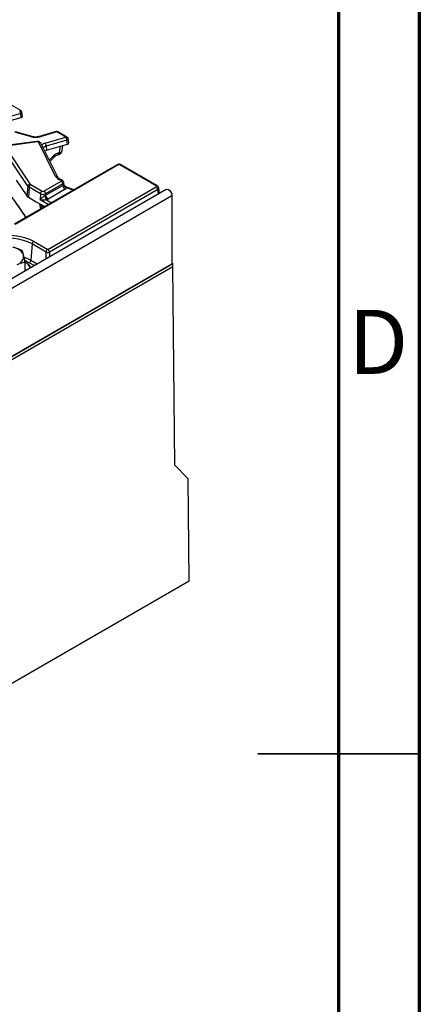
# Model space of a CAD drawing. Units: millimetres. Extents: x 75 to 2144, y 25 to 1460.
# Drawn here: x 1951 to 2075, y 665 to 970 of the extents above; entities that cross this region are included whole.
import ezdxf

# ---------------------------------------------------------------- set-up
doc = ezdxf.new("R2010")
doc.units = ezdxf.units.MM
doc.header["$LTSCALE"] = 5
doc.linetypes.add('SLD-Solid', pattern=[0])
doc.styles.add('SLDTEXTSTYLE4', font='GOTHIC.TTF', dxfattribs={"width": 0.913})

msp = doc.modelspace()

# ---------------------------------------------------------------- linework, layer by layer
at = {"color": 7, "linetype": 'SLD-Solid', "lineweight": 70}
for p, q in [((2075, 1460), (2075, 25)), ((2050, 1435), (2050, 50))]:
    msp.add_line(p, q, dxfattribs=at)
at = {"color": 7, "linetype": 'SLD-Solid', "lineweight": 25}
for p, q in [((1951.56047, 941.82962), (1948.69235, 943.48535)), ((1947.95391, 938.59598), (1951.70067, 939.67812)), ((1951.70067, 939.67812), (1951.52252, 940.87327)), ((1952.0939, 940.08155), (1951.90984, 941.31632)), ((1954.85228, 933.63667), (1949.71631, 935.08277)), ((1955.04586, 933.74098), (1949.9099, 935.18707)), ((1962.51341, 935.25368), (1957.29807, 933.74738)), ((1962.71161, 935.15069), (1957.49627, 933.64439)), ((1959.09239, 931.68823), (1965.50243, 933.53958)), ((1965.50243, 933.53958), (1962.71161, 935.15069)), ((1965.85954, 933.57495), (1963.06873, 935.18605)), ((1946.77272, 930.50276), (1954.37243, 919.07367)), ((1956.54543, 932.21196), (1946.96117, 930.9346)), ((1956.6398, 932.08718), (1947.05554, 930.80982)), ((1962.3436, 921.39615), (1957.11321, 931.9262)), ((1962.98332, 921.13066), (1957.75293, 931.66071)), ((1965.8208, 932.63981), (1959.41077, 930.78845)), ((1959.41077, 930.78845), (1959.46913, 929.5038)), ((1959.46913, 929.5038), (1966.04096, 931.40188)), ((1964.32331, 929.36961), (1964.52933, 930.96529)), ((1966.04096, 931.40188), (1965.8208, 932.63981)), ((1966.43172, 931.81037), (1966.20568, 933.08141)), ((1953.70812, 918.39405), (1946.10842, 929.82314)), ((1960.54748, 926.0346), (1961.96025, 927.45644)), ((1963.00268, 928.09336), (1963.3029, 928.18007)), ((1963.24459, 928.66825), (1963.54481, 928.75496)), ((1981.36008, 924.98834), (1949.48002, 906.58437)), ((1981.7172, 924.95298), (1949.83713, 906.54901)), ((1993.48166, 918.45196), (1982.22035, 924.95298)), ((1993.83877, 918.48733), (1982.57746, 924.98834)), ((1962.98332, 921.13066), (1962.97777, 921.14147)), ((1950.15354, 920.26057), (1953.41133, 915.36123)), ((1953.70812, 918.39405), (1953.41133, 915.36123)), ((1954.12143, 918.02665), (1953.89663, 914.92983)), ((1957.6434, 915.99346), (1954.12143, 918.02665)), ((1954.62458, 918.84952), (1958.14655, 916.81633)), ((1958.71096, 916.81633), (1964.03497, 919.88982)), ((1964.53813, 919.06694), (1959.21411, 915.99346)), ((1959.24584, 915.55644), (1964.56985, 918.62993)), ((1959.89694, 898.77345), (1993.48166, 918.1615)), ((1963.97594, 920.24374), (1963.6191, 920.38269)), ((1964.23512, 920.3261), (1963.87828, 920.46505)), ((1964.53813, 919.06694), (1964.56985, 918.62993)), ((1964.9228, 918.9871), (1964.8613, 919.55998)), ((1967.96399, 917.25495), (1965.51535, 918.20841)), ((1996.57315, 917.38964), (1492.00196, 626.10689)), ((1493.81256, 624.19551), (1998.38375, 915.47826)), ((1953.89663, 914.92983), (1956.26806, 913.56083)), ((1957.6434, 915.99346), (1957.51083, 914.1672)), ((1959.21411, 915.99346), (1959.24584, 915.55644)), ((1965.32458, 917.39561), (1960.00057, 914.32213)), ((1993.98481, 917.33862), (1960.40009, 897.95058)), ((1994.53846, 916.21504), (1994.29097, 917.84833)), ((1998.38375, 915.47826), (1998.38375, 894.2482)), ((1956.26806, 913.56083), (1957.80971, 912.67085)), ((1957.50835, 912.84483), (1957.91267, 911.45244)), ((1957.80971, 912.67085), (1958.91648, 912.03193)), ((1952.71099, 909.20002), (1953.07003, 908.65685)), ((1955.02678, 900.47159), (1954.66557, 895.49546)), ((1959.39379, 897.95058), (1955.02678, 900.47159)), ((1955.52994, 901.29447), (1959.89694, 898.77345)), ((1493.56002, 602.81966), (1998.63629, 894.39399)), ((1998.38375, 894.2482), (1493.81256, 602.96545)), ((1952.86215, 892.15581), (1952.86215, 894.83852)), ((1998.38375, 894.53977), (1998.63629, 894.39399)), ((1998.63629, 893.51912), (1998.63629, 894.39399)), ((1493.56002, 601.9448), (1998.63629, 893.51912)), ((1999.26021, 831.91838), (1998.63629, 893.51912)), ((2003.36726, 827.6907), (1999.26021, 831.91838)), ((2003.68705, 796.11718), (2003.36726, 827.6907)), ((1500.63108, 505.70916), (2003.68705, 796.11718))]:
    msp.add_line(p, q, dxfattribs=at)
at = {"color": 8, "linetype": 'SLD-Solid', "lineweight": 25}
for p, q in [((1951.52252, 940.87327), (1947.25854, 939.64175)), ((1963.54481, 928.75496), (1963.80312, 930.75554)), ((1960.35315, 926.42584), (1961.58519, 927.66578)), ((1967.77439, 917.14549), (1965.85831, 917.89159)), ((1994.18591, 916.01151), (1993.98481, 917.33862)), ((1957.79266, 911.38316), (1957.41557, 912.89839)), ((1960.06306, 912.69383), (1957.51083, 914.1672)), ((1958.68252, 911.89686), (1958.49853, 912.00308)), ((1959.53009, 914.11485), (1961.02734, 913.2505)), ((1959.39379, 895.92645), (1959.39379, 897.95058)), ((1960.40009, 897.95058), (1960.40009, 896.50738)), ((1955.6921, 893.78951), (1954.16242, 894.67258)), ((1954.66557, 895.49546), (1956.65639, 894.34618)), ((1952.86215, 892.41356), (1952.91289, 892.18511))]:
    msp.add_line(p, q, dxfattribs=at)
at = {"color": 7, "linetype": 'SLD-Solid', "lineweight": 35}
for p, q in [((2075.005, 742.5), (2024.995, 742.5)), ((2050, 742.5), (2075, 742.5))]:
    msp.add_line(p, q, dxfattribs=at)
at = {"color": 8, "linetype": 'SLD-Solid', "lineweight": 25, "flags": 128}
for points in [[(1951.52252, 940.87327), (1951.66157, 940.94075), (1951.77528, 941.02317), (1951.85735, 941.11598), (1951.90326, 941.21404), (1951.91045, 941.31194), (1951.90984, 941.31632)], [(1956.54543, 932.21196), (1956.55495, 932.2114), (1956.58156, 932.19315), (1956.61017, 932.15126), (1956.6398, 932.08718)], [(1966.20568, 933.08141), (1966.20719, 933.07164), (1966.19974, 932.97736), (1966.15389, 932.88192), (1966.07217, 932.79057), (1965.95906, 932.70836), (1965.8208, 932.63981)], [(1961.58519, 927.66578), (1961.72615, 927.56044), (1961.83808, 927.48875), (1961.9168, 927.45337), (1961.95938, 927.45562), (1961.96025, 927.45644)], [(1963.24459, 928.66825), (1963.22682, 928.47008), (1963.18676, 928.30768), (1963.12584, 928.18687), (1963.04627, 928.112), (1963.00539, 928.09416)], [(1963.54481, 928.75496), (1963.52704, 928.55679), (1963.48697, 928.39439), (1963.42606, 928.27358), (1963.34649, 928.19871), (1963.3029, 928.18007)], [(1958.49853, 912.00308), (1958.48163, 912.16891), (1958.44683, 912.30306)], [(1955.02678, 900.47159), (1953.77752, 901.08754), (1952.37673, 901.58309), (1950.8589, 901.94603), (1949.26141, 902.16744), (1947.62359, 902.24185), (1945.98576, 902.16744), (1944.38827, 901.94603), (1942.87044, 901.58309), (1941.46965, 901.08754), (1940.22039, 900.47159), (1939.15342, 899.75041), (1938.29502, 898.94175), (1937.66631, 898.06553), (1937.28279, 897.14332), (1937.15389, 896.19782), (1937.17393, 895.82397)], [(1952.56777, 896.4208), (1953.41046, 896.10913), (1954.66557, 895.49546)], [(1954.16242, 894.67258), (1952.99698, 895.24241), (1952.85759, 895.29875)]]:
    msp.add_lwpolyline(points, dxfattribs=at)
at = {"color": 7, "linetype": 'SLD-Solid', "lineweight": 25, "flags": 128}
for points in [[(1958.93345, 929.28403), (1959.15309, 929.39181), (1959.46913, 929.5038)], [(1964.03497, 919.88982), (1964.08983, 919.92937), (1964.12839, 919.97488), (1964.14878, 920.02416), (1964.15003, 920.07481), (1964.13206, 920.12441), (1964.09575, 920.17053), (1964.04286, 920.21096), (1963.97594, 920.24374)], [(1996.57315, 917.38964), (1996.91719, 917.45646), (1997.32309, 917.31538), (1997.72899, 916.98783), (1998.07309, 916.52367), (1998.30301, 915.99359), (1998.38375, 915.47826)], [(1939.71724, 892.16599), (1938.57775, 892.93619), (1937.661, 893.79981), (1936.98957, 894.73559), (1936.57998, 895.72048), (1936.44232, 896.73023), (1936.57998, 897.73999), (1936.98957, 898.72488), (1937.661, 899.66065), (1938.57775, 900.52427), (1939.71724, 901.29447), (1941.0514, 901.95228), (1942.5474, 902.48151), (1944.16838, 902.86912), (1945.87445, 903.10557), (1947.62359, 903.18504), (1949.37272, 903.10557), (1951.07879, 902.86912), (1952.69978, 902.48151), (1954.19577, 901.95228), (1955.52994, 901.29447)]]:
    msp.add_lwpolyline(points, dxfattribs=at)
at = {"color": 8, "linetype": 'SLD-Solid', "lineweight": 25}
for centre, radius, start, end in [((1951.41214, 941.5067), 0.35536, 65.328643, 125.9818154), ((1955.03126, 933.53629), 0.20521, 85.9187634, 150.7141639), ((1957.31574, 933.5391), 0.20899, 30.2503114, 94.8982814), ((1962.53098, 935.04528), 0.20914, 30.2652, 94.8179491), ((1962.92039, 934.86313), 0.35536, 65.328643, 125.9818154), ((1965.71121, 933.25203), 0.35536, 65.328643, 125.9818154), ((1957.25084, 931.35435), 0.58817, 31.3898764, 103.5321234), ((1959.91663, 928.63888), 3.15878, 105.1255278, 127.2444383), ((1959.9285, 928.70487), 2.14694, 103.9542267, 133.5766494), ((1963.5172, 929.59027), 0.83576, 271.8931304, 344.6914033), ((1981.50949, 924.67632), 0.34595, 53.1027165, 115.5868251), ((1982.42805, 924.67632), 0.34595, 64.4131749, 126.8972835), ((1962.48106, 920.82155), 0.59081, 32.784564, 103.4536155), ((1963.81776, 920.20651), 0.26553, 76.8263226, 138.4325567), ((1964.17451, 920.0677), 0.26537, 76.7406296, 138.443625), ((1964.32843, 919.55645), 0.53253, 293.1894524, 0.7579122), ((1993.68934, 918.17536), 0.34589, 64.377287, 126.9007962), ((1953.01145, 909.38157), 0.35106, 167.730372, 211.107117), ((1950.67906, 891.27928), 4.23684, 25.4985442, 55.5146709)]:
    msp.add_arc(centre, radius, start, end, dxfattribs=at)
at = {"color": 7, "linetype": 'SLD-Solid', "lineweight": 25}
for centre, radius, start, end in [((1949.88505, 940.82162), 1.63828, 1.8067793, 36.4196324), ((1951.20336, 941.21101), 0.71429, 8.4783093, 60.0026883), ((1956.16032, 938.42424), 4.96304, 254.7188014, 285.6155104), ((1962.71161, 934.56744), 0.71429, 60.0026883, 106.1098212), ((1964.18441, 932.567), 1.63801, 2.5475488, 36.4242593), ((1965.50243, 932.95634), 0.71429, 10.0841301, 60.0026883), ((1956.74737, 931.62694), 0.47264, 39.2828573, 103.1560997), ((1957.77438, 930.71565), 1.63801, 2.5475488, 36.4242593), ((1962.9065, 929.55254), 1.42857, 286.1098212, 352.6430215), ((1964.32735, 922.58342), 2.31189, 210.9003488, 252.1605653), ((1954.53766, 918.24769), 0.84235, 101.3120626, 169.9937268), ((1954.70601, 919.10043), 1.2226, 215.2937443, 241.4355774), ((1955.22581, 917.91663), 1.10985, 122.8008629, 174.3110006), ((1954.98123, 919.50463), 0.74589, 215.2937443, 241.4355774), ((1963.43374, 918.95693), 1.10985, 5.6889994, 57.1991371), ((1964.21575, 919.28917), 0.74833, 298.2413465, 327.5591618), ((1966.22642, 918.79495), 1.66477, 185.6889994, 237.1991371), ((1966.0619, 919.10934), 1.23465, 190.339021, 260.5085152), ((1992.88043, 917.22861), 1.10985, 5.6889994, 57.1991371), ((1954.58305, 916.19066), 1.43557, 215.2937443, 241.4355774), ((1958.74778, 915.88344), 1.10985, 122.8008629, 174.3110006), ((1958.42876, 917.5092), 1.70712, 242.6096722, 297.3903278), ((1958.42876, 917.36099), 0.61342, 242.6096722, 297.3903278), ((1958.10973, 915.88344), 1.10985, 5.6889994, 57.1991371), ((1958.5988, 916.69364), 1.30839, 287.9148322, 299.6387471), ((1961.24539, 915.56665), 2.24722, 183.0090651, 220.2441441), ((1960.90241, 915.72147), 1.66477, 185.6889994, 237.1991371), ((1964.6434, 918.6638), 1.43955, 298.2413465, 327.5591618), ((1958.75587, 916.50975), 2.51693, 287.9148322, 299.6387471), ((1956.13116, 900.36158), 1.10985, 122.8008629, 174.3110006), ((1948.65626, 895.33776), 4.1138, 23.77869, 83.6995706), ((1949.72825, 896.73698), 2.70506, 285.0714561, 5.5047695), ((1960.49817, 897.84056), 1.10985, 122.8008629, 174.3110006), ((1959.89694, 899.16403), 1.31363, 247.4787401, 292.5212599), ((1959.29571, 897.84056), 1.10985, 5.6889994, 57.1991371), ((1953.56119, 895.60548), 1.10985, 302.8008629, 354.3110006)]:
    msp.add_arc(centre, radius, start, end, dxfattribs=at)
for centre, major_axis, ratio, start_param, end_param in [((1951.37697, 940.04634), (0.71954, 0.00016), 0.573072743, 5.17887913, 6.368271218), ((1965.71339, 931.7701), (0.72203, -0.00214), 0.571251097, 5.184974375, 6.386160414), ((1963.17428, 926.41162), (2.2295, 1.79207), 0.69858792, 1.031642979, 1.729774679), ((1981.96877, 924.80552), (0.35714, 0), 0.581689643, 0.789196262, 2.352396392), ((1993.22623, 918.30673), (0.35987, 0), 0.572919093, 5.501585242, 7.064785372)]:
    msp.add_ellipse(centre, major_axis=major_axis, ratio=ratio, start_param=start_param, end_param=end_param, dxfattribs=at)
at = {"color": 8, "linetype": 'SLD-Solid', "lineweight": 25}
for centre, major_axis, ratio, start_param, end_param in [((1946.8404, 879.98353), (-16.59682, 46.22456), 0.369400012, 5.264737422, 5.527530717), ((1993.22623, 917.72349), (1.06697, 0.10715), 0.574868045, 5.443921035, 6.320258758), ((1936.8982, 956.17695), (-27.29533, 73.43984), 0.079386316, 4.034758866, 4.037845324), ((1954.54699, 918.95624), (-5.34974, 14.8998), 0.369400012, 2.123144768, 2.189014085)]:
    msp.add_ellipse(centre, major_axis=major_axis, ratio=ratio, start_param=start_param, end_param=end_param, dxfattribs=at)
at = {"color": 7, "linetype": 'SLD-Solid', "lineweight": 25}
for points, knots in [([(1957.29807, 933.74738), (1957.18925, 933.71924), (1956.86759, 933.63606), (1956.2668, 933.57665), (1955.59573, 933.61005), (1955.21138, 933.70157), (1955.04586, 933.74098)], [0, 0, 0, 0, 0.155757942, 0.460398545, 0.767624863, 1, 1, 1, 1]), ([(1957.75293, 931.66071), (1957.6876, 931.76069), (1957.56792, 931.94389), (1957.28049, 932.12135), (1956.94077, 932.23114), (1956.6826, 932.21862), (1956.54543, 932.21196)], [0, 0, 0, 0, 0.253990405, 0.465352847, 0.715936232, 1, 1, 1, 1]), ([(1961.96025, 927.45644), (1962.02561, 927.51819), (1962.21788, 927.69987), (1962.58768, 927.94527), (1962.86805, 928.04531), (1963.00268, 928.09336)], [0, 0, 0, 0, 0.211147907, 0.621192592, 1, 1, 1, 1]), ([(1982.57746, 924.98834), (1982.4805, 925.03349), (1982.2691, 925.13192), (1981.87915, 925.16058), (1981.56246, 925.09512), (1981.39863, 925.00868), (1981.36008, 924.98834)], [0, 0, 0, 0, 0.254772671, 0.555439286, 0.895412444, 1, 1, 1, 1]), ([(1963.87828, 920.46505), (1963.78324, 920.50546), (1963.50732, 920.62278), (1963.14953, 920.87449), (1963.03997, 921.04335), (1962.98332, 921.13066)], [0, 0, 0, 0, 0.202346724, 0.587501889, 1, 1, 1, 1]), ([(1964.85414, 919.56695), (1964.83669, 919.65995), (1964.80124, 919.84885), (1964.62579, 920.08554), (1964.42845, 920.24139), (1964.28676, 920.30347), (1964.23512, 920.3261)], [0, 0, 0, 0, 0.271753319, 0.551945192, 0.836692801, 1, 1, 1, 1]), ([(1965.52352, 918.22123), (1965.46109, 918.24448), (1965.28839, 918.3088), (1965.05363, 918.56646), (1964.93052, 918.83931), (1964.92907, 918.96947), (1964.92888, 918.98681)], [0, 0, 0, 0, 0.2080507007, 0.5754720113, 0.9434502526, 1, 1, 1, 1]), ([(1994.28031, 917.85784), (1994.26298, 917.93953), (1994.22609, 918.11336), (1994.06267, 918.33347), (1993.91239, 918.43674), (1993.83877, 918.48733)], [0, 0, 0, 0, 0.311398523, 0.662684378, 1, 1, 1, 1]), ([(1946.29974, 917.78182), (1946.69535, 917.33469), (1947.61842, 916.29142), (1949.07435, 914.44744), (1950.65577, 912.29347), (1951.86703, 910.51141), (1952.54797, 909.45333), (1952.71099, 909.20002)], [0, 0, 0, 0, 0.184670295, 0.430886949, 0.676949823, 0.922656929, 1, 1, 1, 1]), ([(1957.51083, 914.1672), (1957.51187, 914.1684), (1957.65837, 914.33833), (1957.93509, 914.64271), (1958.36152, 915.04793), (1958.65464, 915.27045), (1958.84951, 915.38807), (1958.94409, 915.42585), (1959.00126, 915.44869)], [0, 0, 0, 0, 0.003090814, 0.437235088, 0.710706821, 0.863657881, 0.917575836, 1, 1, 1, 1]), ([(1959.53009, 914.11485), (1959.42608, 914.10517), (1959.19706, 914.08385), (1958.77485, 914.07091), (1958.1847, 914.08426), (1957.75599, 914.12901), (1957.51275, 914.1669), (1957.51083, 914.1672)], [0, 0, 0, 0, 0.128695568, 0.28339371, 0.560890019, 0.996538709, 1, 1, 1, 1]), ([(1951.97954, 898.37302), (1951.51314, 898.5899), (1950.5718, 899.02762), (1949.59869, 899.29288), (1949.10772, 899.42672)], [0, 0, 0, 0, 0.495457963, 1, 1, 1, 1]), ([(1952.42084, 896.99647), (1952.41038, 897.03798), (1952.26135, 897.6292), (1952.11532, 898.01465), (1951.97954, 898.37302)], [0, 0, 0, 0, 0.070221073, 1, 1, 1, 1]), ([(1952.86215, 894.83852), (1952.79048, 895.23473), (1952.64582, 896.03441), (1952.49629, 896.67385), (1952.42084, 896.99647)], [0, 0, 0, 0, 0.495457963, 1, 1, 1, 1]), ([(1950.43163, 894.12496), (1951.06585, 894.36606), (1951.88882, 894.67892), (1952.68055, 894.80874), (1952.86215, 894.83852)], [0, 0, 0, 0, 0.770637865, 1, 1, 1, 1]), ([(1954.64412, 893.18453), (1954.5379, 893.36849), (1954.2821, 893.81153), (1953.83383, 894.29182), (1953.45496, 894.55547), (1953.36233, 894.61993)], [0, 0, 0, 0, 0.34916989, 0.840871473, 1, 1, 1, 1])]:
    msp.add_open_spline(points, degree=3, knots=knots, dxfattribs=at)
at = {"color": 8, "linetype": 'SLD-Solid', "lineweight": 25}
for points, knots in [([(1964.8473, 918.88775), (1964.86528, 918.91735), (1964.89503, 918.96631), (1964.91868, 918.9986), (1964.91579, 918.99086), (1964.91411, 918.98637)], [0, 0, 0, 0, 0.391105327, 0.646947774, 1, 1, 1, 1]), ([(1965.51083, 918.19787), (1965.55303, 918.18516), (1965.67109, 918.1496), (1965.80841, 918.0587), (1965.84272, 917.94378), (1965.85831, 917.89159)], [0, 0, 0, 0, 0.232914936, 0.651649119, 1, 1, 1, 1]), ([(1958.49853, 912.00308), (1958.43901, 912.04573), (1958.14258, 912.25814), (1957.94353, 912.49563), (1957.78445, 912.68544)], [0, 0, 0, 0, 0.200791725, 1, 1, 1, 1])]:
    msp.add_open_spline(points, degree=3, knots=knots, dxfattribs=at)

# ---------------------------------------------------------------- texts
at = {"color": 7, "linetype": 'Continuous', "lineweight": 0, "insert": (2062.26344, 880.06812), "char_height": 19.84375, "attachment_point": 2, "style": 'SLDTEXTSTYLE4'}
msp.add_mtext('D', dxfattribs=at)

doc.saveas('drawing.dxf')
